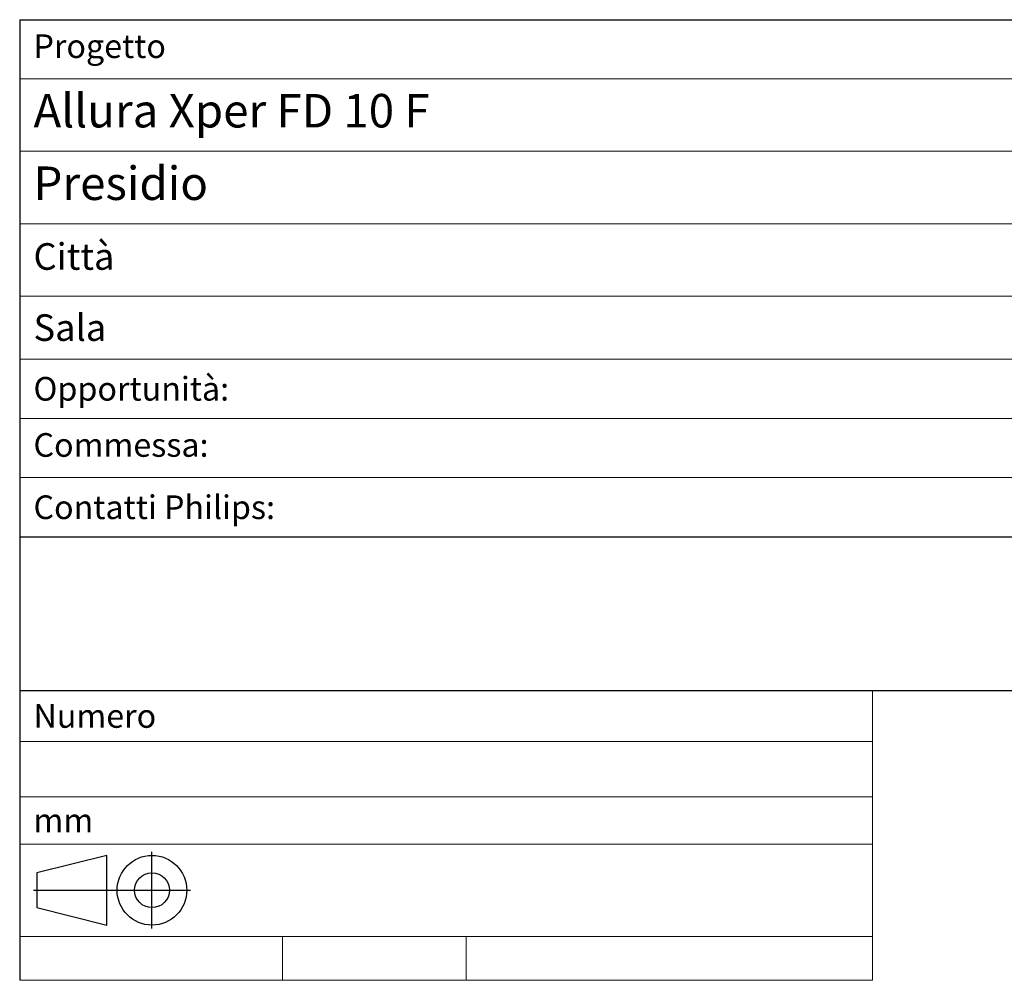
# Model space of a CAD drawing. Units: millimetres. Extents: x -9491 to 503, y -482 to 5389.
# Drawn here: x -9491 to -4494, y 513 to 5389 of the extents above; entities that cross this region are included whole.
import ezdxf

# ---------------------------------------------------------------- set-up
doc = ezdxf.new("R2010")
doc.units = ezdxf.units.MM
doc.header["$MEASUREMENT"] = 0
doc.layers.add('900-Drawing-Sheet-General', color=7, linetype='Continuous')
doc.styles.add('Gill Sans', font='GSA_WG__.TTF', dxfattribs={"height": 90})
doc.styles.add('Gill Sans Light', font='GSA_WG_L.TTF')

# ---------------------------------------------------------------- blocks, each defined once
blk = doc.blocks.new('*T10')
at = {"layer": '900-Drawing-Sheet-General', "color": 7, "lineweight": -2}
for p, q in [((0, 0), (9000, 0)), ((0, 0), (0, -2625.1)), ((9000, 0), (9000, -2625.1))]:
    blk.add_line(p, q, dxfattribs=at)
at = {"layer": '900-Drawing-Sheet-General', "lineweight": -2}
for p, q in [((0, -2625.1), (9000, -2625.1)), ((0, -2625.1), (0, -3404.2)), ((9000, -2625.1), (9000, -3404.2)), ((0, -3404.2), (9000, -3404.2))]:
    blk.add_line(p, q, dxfattribs=at)
at = {"layer": 'Defpoints', "color": 8, "linetype": 'ByBlock', "lineweight": 0}
for p, q in [((5259.7, 0), (5259.7, -3404.2)), ((0, -300.1), (9000, -300.1)), ((0, -668), (9000, -668)), ((0, -1036.2), (9000, -1036.2)), ((0, -1402.9), (9000, -1402.9)), ((0, -1722.9), (9000, -1722.9)), ((0, -2024.2), (9000, -2024.2)), ((0, -2324.2), (9000, -2324.2))]:
    blk.add_line(p, q, dxfattribs=at)
at = {"layer": '900-Drawing-Sheet-General', "char_height": 120, "attachment_point": 4, "style": 'Gill Sans'}
for s, insert, width in [('Progetto', (70, -150), 5119.684), ('Titolo Elaborato', (5329.7, -150), 3600.316)]:
    blk.add_mtext(s, dxfattribs=dict(at, insert=insert, width=width))
at = {"layer": '900-Drawing-Sheet-General', "color": 132, "width": 5119.684, "attachment_point": 4, "style": 'Gill Sans'}
for s, insert, char_height in [('Allura Xper FD 10 F', (70, -484), 170), ('Presidio', (70, -852.1), 170), ('Città', (70, -1219.5), 135)]:
    blk.add_mtext(s, dxfattribs=dict(at, insert=insert, char_height=char_height))
at = {"layer": '900-Drawing-Sheet-General', "color": 2, "insert": (70, -1562.9), "char_height": 135, "width": 5119.684, "attachment_point": 4, "style": 'Gill Sans'}
blk.add_mtext('{\\C256;Sala}', dxfattribs=at)
at = {"layer": '900-Drawing-Sheet-General', "color": 7, "char_height": 120, "width": 5119.684, "attachment_point": 4}
for s, insert, style in [('{\\fGill Sans Alt One WGL|b0|i0|c0|p34;Opportunità:}', (70, -1873.5), 'Gill Sans Light'), ('Commessa:', (70, -2174.2), 'Gill Sans'), ('{\\C256;Contatti Philips:}', (70, -2474.7), 'Gill Sans')]:
    blk.add_mtext(s, dxfattribs=dict(at, insert=insert, style=style))
blk = doc.blocks.new('SIMBOLO CARTIGLIO')
at = {"layer": '900-Drawing-Sheet-General'}
for p, q in [((-232.3, 178.7), (-589.7, 89.3)), ((-232.3, -178.7), (-232.3, 178.7)), ((0, -196.6), (0, 196.6)), ((-589.7, 89.3), (-589.7, -89.3)), ((-607.5, 0), (196.6, 0)), ((-589.7, -89.3), (-232.3, -178.7))]:
    blk.add_line(p, q, dxfattribs=at)
for radius in [178.7, 89.3]:
    blk.add_circle((0, 0), radius, dxfattribs=at)
blk = doc.blocks.new('*T11')
at = {"layer": '900-Drawing-Sheet-General', "lineweight": -2}
blk.add_line((0, 0), (0, -1471.7), dxfattribs=at)
at = {"layer": 'Defpoints', "color": 8, "linetype": 'ByBlock', "lineweight": 0}
for p, q in [((0, 0), (4328.3, 0)), ((4328.3, 0), (4328.3, -1471.7)), ((0, -260), (4328.3, -260)), ((0, -540), (4328.3, -540)), ((0, -780), (4328.3, -780)), ((0, -1249.2), (4328.3, -1249.2)), ((1333.3, -1249.2), (1333.3, -1471.7)), ((2266.7, -1249.2), (2266.7, -1471.7)), ((0, -1471.7), (4328.3, -1471.7))]:
    blk.add_line(p, q, dxfattribs=at)
at = {"layer": '900-Drawing-Sheet-General', "color": 3, "xscale": 0.9900000000000002, "yscale": 0.9900000000000002, "zscale": 0.9900000000000002}
blk.add_blockref('SIMBOLO CARTIGLIO', (671.4, -1014.6, 0), dxfattribs=at)
at = {"layer": '900-Drawing-Sheet-General', "color": 2, "insert": (70, -130), "char_height": 120, "width": 4188.27, "attachment_point": 4, "style": 'Gill Sans'}
blk.add_mtext('{\\C256;Numero}', dxfattribs=at)
at = {"layer": '900-Drawing-Sheet-General', "color": 3, "insert": (70, -660), "char_height": 120, "width": 4188.27, "attachment_point": 4, "style": 'Gill Sans'}
blk.add_mtext('{\\fGill Sans Alt One WGL Light|b0|i0|c0|p34;\\C256;mm}', dxfattribs=at)

msp = doc.modelspace()

# ---------------------------------------------------------------- block references
for name, p in [('*T10', (-9490.8, 5389)), ('*T11', (-9490.8, 1984.8))]:
    msp.add_blockref(name, p)

doc.saveas('drawing.dxf')
